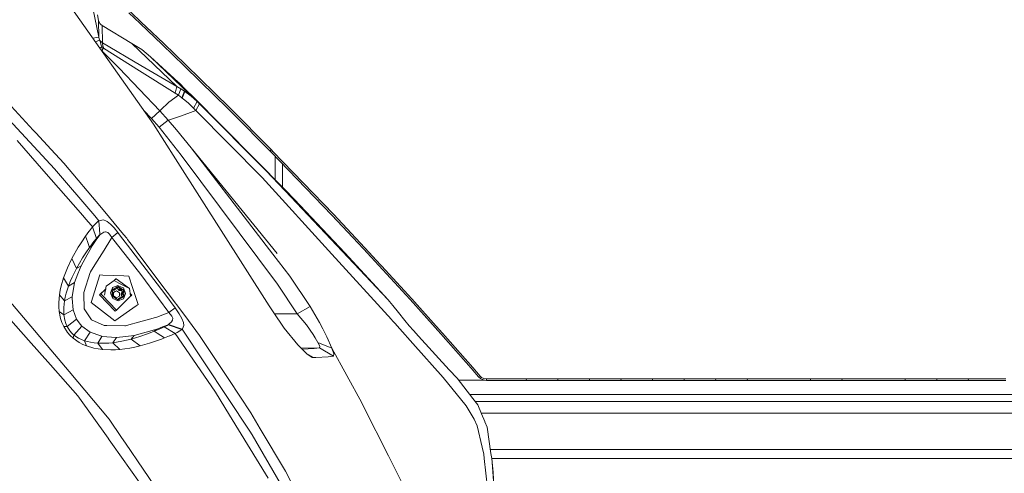
# Model space of a CAD drawing. Units: millimetres. Extents: x 635 to 10360, y -386 to 3656.
# Drawn here: x 2411 to 2897, y 1463 to 1687 of the extents above; entities that cross this region are included whole.
import ezdxf

# ---------------------------------------------------------------- set-up
doc = ezdxf.new("R2010")
doc.units = ezdxf.units.MM
doc.layers.add('1', color=7, linetype='Continuous', true_color=0xffffff)
doc.styles.add('blockfont', font='simplex.shx')
doc.dimstyles.get("Standard").update_dxf_attribs({"dimtxt": 0.18, "dimasz": 0.18, "dimexe": 0.18, "dimexo": 0.0625, "dimgap": 0.09, "dimtad": 0, "dimtih": 1, "dimtoh": 1, "dimdec": 4, "dimzin": 0, "dimdsep": 46, "dimtxsty": 'Standard', "dimcen": 0.09, "dimadec": 0, "dimazin": 0, "dimtfac": 1, "dimtdec": 4, "dimtofl": 0, "dimtmove": 0, "dimatfit": 3, "dimfxl": 1, "dimtolj": 1, "dimtzin": 0, "dimarcsym": 0})

# ---------------------------------------------------------------- blocks, each defined once
blk = doc.blocks.new('_U6')
at = {"layer": '1', "color": 18, "lineweight": 13}
for p, q in [((4365, 1465), (4365, 121.625909)), ((2000, 280), (2000, 121.625909)), ((2000, 123.625909), (3360.011837, 123.625909)), ((4365, 123.625909), (3575.928504, 123.625909)), ((3386.511837, 48.625909), (3361.511837, 48.625909)), ((3361.511837, 48.625909), (3361.511837, -45.124091)), ((3618.178504, 48.625909), (3593.178504, 48.625909)), ((3618.178504, -45.124091), (3618.178504, 48.625909)), ((3361.511837, -45.124091), (3386.511837, -45.124091)), ((3593.178504, -45.124091), (3618.178504, -45.124091))]:
    blk.add_line(p, q, dxfattribs=at)
at = {"layer": '1', "color": 18, "lineweight": 70}
for points in [[(2000, 123.625909), (2049.999951, 137.023369), (2050.000049, 110.22845)], [(4365, 123.625909), (4315.000049, 110.22845), (4314.999951, 137.023369)]]:
    blk.add_solid(points, dxfattribs=at)
at = {"layer": '1', "color": 18, "linetype": 'Continuous', "lineweight": 13, "char_height": 50, "attachment_point": 7, "line_spacing_factor": 0.903614, "style": 'blockfont'}
for s, insert in [('\\W1.4631;93.1', (3364.161837, 84.730076)), ('\\W1.1591;2365', (3386.036837, -37.144924))]:
    blk.add_mtext(s, dxfattribs=dict(at, insert=insert))
blk = doc.blocks.new('_U8')
at = {"layer": '1', "color": 18, "lineweight": 13}
for p, q in [((844.75006, 1254.050019), (844.75006, 3328.355861)), ((844.75006, 3326.355861), (2354.520863, 3326.355861)), ((4365, 3326.355861), (2855.229197, 3326.355861)), ((2381.020863, 3251.355861), (2356.020863, 3251.355861)), ((2356.020863, 3251.355861), (2356.020863, 3157.605861)), ((2612.68753, 3251.355861), (2587.68753, 3251.355861)), ((2612.68753, 3157.605861), (2612.68753, 3251.355861)), ((2356.020863, 3157.605861), (2381.020863, 3157.605861)), ((2587.68753, 3157.605861), (2612.68753, 3157.605861))]:
    blk.add_line(p, q, dxfattribs=at)
at = {"layer": '1', "color": 18, "lineweight": 70}
for points in [[(844.75006, 3326.355861), (894.750011, 3339.753321), (894.750109, 3312.958401)], [(4365, 3326.355861), (4315.000049, 3312.958401), (4314.999951, 3339.753321)]]:
    blk.add_solid(points, dxfattribs=at)
at = {"layer": '1', "color": 18, "linetype": 'Continuous', "lineweight": 13, "char_height": 50, "attachment_point": 7, "line_spacing_factor": 0.903614, "style": 'blockfont'}
for s, insert in [('\\W1.2899;138.6', (2358.670863, 3287.460028)), ('\\W1.1047;BBC', (2697.941697, 3287.460028)), ('\\W1.1591;3520', (2380.545863, 3165.585028))]:
    blk.add_mtext(s, dxfattribs=dict(at, insert=insert))

msp = doc.modelspace()

# ---------------------------------------------------------------- linework, layer by layer
at = {"layer": '1', "color": 18, "linetype": 'Continuous', "lineweight": 13}
for p, q in [((2450.072898, 1678.04849), (2444.071902, 1707.550648)), ((2434.836997, 1695.008877), (2477.071418, 1635.086536)), ((2449.954404, 1686.334728), (2449.358596, 1689.030769)), ((2464.932097, 1690.009582), (2470.425261, 1684.808842)), ((2465.655698, 1690.57213), (2471.151961, 1685.35792)), ((2449.954404, 1686.334728), (2450.072898, 1678.04849)), ((2450.210942, 1685.533523), (2449.954404, 1686.334728)), ((2450.616254, 1684.849142), (2450.210942, 1685.533523)), ((2451.117171, 1684.304117), (2450.616254, 1684.849142)), ((2451.717271, 1683.847426), (2451.117171, 1684.304117)), ((2451.717271, 1683.847426), (2451.840533, 1675.22478)), ((2466.356887, 1674.947022), (2451.717271, 1683.847426)), ((2481.364621, 1674.377075), (2470.425261, 1684.808842)), ((2471.151961, 1685.35792), (2473.411692, 1683.19904)), ((2482.096566, 1674.901596), (2473.411692, 1683.19904)), ((2450.072898, 1678.04849), (2447.094832, 1677.617418)), ((2450.465096, 1676.611661), (2450.072898, 1678.04849)), ((2450.465096, 1676.611661), (2448.444107, 1675.703062)), ((2450.465096, 1676.611661), (2450.654401, 1675.974845)), ((2451.840533, 1675.22478), (2450.465096, 1676.611661)), ((2451.478852, 1673.201202), (2450.583538, 1672.66763)), ((2450.654401, 1675.974845), (2451.211823, 1674.099444)), ((2451.211823, 1674.099444), (2451.478852, 1673.201202)), ((2451.478852, 1673.201202), (2451.873912, 1671.609758)), ((2452.364815, 1672.87433), (2451.478852, 1673.201202)), ((2451.840533, 1675.22478), (2470.840825, 1664.128422)), ((2451.840533, 1675.22478), (2451.852454, 1674.955248)), ((2451.852454, 1674.955248), (2452.117575, 1673.707961)), ((2452.424659, 1672.685861), (2451.873912, 1671.609758)), ((2452.364815, 1672.87433), (2452.117575, 1673.707961)), ((2452.364815, 1672.87433), (2452.424659, 1672.685861)), ((2470.161809, 1661.363601), (2452.424659, 1672.685861)), ((2466.356887, 1674.947022), (2471.252097, 1671.89753)), ((2466.356887, 1674.947022), (2488.660229, 1653.621198)), ((2481.364621, 1674.377075), (2492.252244, 1663.922301)), ((2482.096566, 1674.901596), (2492.989196, 1664.42298)), ((2451.594962, 1671.246647), (2451.588286, 1671.242091)), ((2451.873912, 1671.609758), (2451.594962, 1671.246647)), ((2451.594962, 1671.246647), (2460.081471, 1662.685155)), ((2475.615395, 1668.388246), (2471.252097, 1671.89753)), ((2494.893683, 1649.954916), (2475.615395, 1668.388246)), ((2489.273204, 1655.805229), (2475.615395, 1668.388246)), ((2488.660229, 1653.621198), (2470.840825, 1664.128422)), ((2500.118388, 1656.224958), (2492.252244, 1663.922301)), ((2492.989196, 1664.42298), (2514.524115, 1643.313755)), ((2460.081471, 1662.685155), (2480.262889, 1641.715766)), ((2487.76306, 1650.420428), (2470.161809, 1661.363601)), ((2488.660229, 1653.621198), (2487.76306, 1650.420428)), ((2490.630044, 1652.499915), (2488.660229, 1653.621198)), ((2489.273204, 1655.805229), (2492.140187, 1652.830721)), ((2489.83754, 1655.272364), (2489.273204, 1655.805229)), ((2489.83754, 1655.272364), (2492.707385, 1652.296544)), ((2491.428031, 1653.72479), (2489.83754, 1655.272364)), ((2493.76501, 1651.441933), (2491.428031, 1653.72479)), ((2500.118388, 1656.224958), (2513.769997, 1642.866363)), ((2489.451779, 1649.31953), (2484.61069, 1645.883799)), ((2489.451779, 1649.31953), (2487.76306, 1650.420428)), ((2490.630044, 1652.499915), (2489.451779, 1649.31953)), ((2489.451779, 1649.31953), (2491.063727, 1648.123265)), ((2490.630044, 1652.499915), (2492.385997, 1651.374699)), ((2492.385997, 1651.374699), (2491.063727, 1648.123265)), ((2492.60105, 1651.218415), (2491.229905, 1647.994281)), ((2492.140187, 1652.830721), (2494.893683, 1649.954916)), ((2492.385997, 1651.374699), (2492.60105, 1651.218415)), ((2494.893683, 1649.954916), (2492.385997, 1651.374699)), ((2492.60105, 1651.218415), (2495.742215, 1648.845077)), ((2495.49426, 1649.387956), (2492.60105, 1651.218415)), ((2492.707385, 1652.296544), (2532.523049, 1612.268686)), ((2495.49426, 1649.387956), (2492.707385, 1652.296544)), ((2493.76501, 1651.441933), (2496.127738, 1649.120451)), ((2495.49426, 1649.387956), (2494.893683, 1649.954916)), ((2495.49426, 1649.387956), (2498.664035, 1646.213413)), ((2495.742215, 1648.845077), (2498.664035, 1646.213413)), ((2496.127738, 1649.120451), (2542.228593, 1602.490784)), ((2417.655397, 1632.14662), (2406.707658, 1643.925429)), ((2484.61069, 1645.883799), (2480.4572, 1641.939045)), ((2491.063727, 1648.123265), (2491.229905, 1647.994281)), ((2491.229905, 1647.994281), (2491.85027, 1647.472263)), ((2491.85027, 1647.472263), (2494.099272, 1645.579816)), ((2496.807708, 1642.967821), (2494.099272, 1645.579816)), ((2498.664035, 1646.213413), (2496.807708, 1642.967821)), ((2499.732627, 1645.161272), (2497.932566, 1641.803981)), ((2498.664035, 1646.213413), (2499.732627, 1645.161272)), ((2499.732627, 1645.161272), (2532.523049, 1612.268686)), ((2428.194178, 1613.097906), (2403.636111, 1639.45663)), ((2472.197531, 1642.001624), (2476.099862, 1637.91573)), ((2480.262889, 1641.715766), (2476.099862, 1637.91573)), ((2480.262889, 1641.715766), (2480.4572, 1641.939045)), ((2480.262889, 1641.715766), (2484.33484, 1637.07757)), ((2484.988106, 1637.169957), (2489.85876, 1638.804078)), ((2489.85876, 1638.804078), (2490.962638, 1639.174342)), ((2496.637238, 1641.390086), (2490.962638, 1639.174342)), ((2497.932566, 1641.803981), (2496.637238, 1641.390086)), ((2496.807708, 1642.967821), (2497.932566, 1641.803981)), ((2497.932566, 1641.803981), (2530.653132, 1608.68597)), ((2516.75023, 1639.863242), (2513.769997, 1642.866363)), ((2514.524115, 1643.313755), (2535.257233, 1622.397532)), ((2516.75023, 1639.863242), (2534.486426, 1621.990671)), ((2476.099862, 1637.91573), (2479.809178, 1633.610725)), ((2477.071418, 1635.086536), (2487.931861, 1618.032813)), ((2484.33484, 1637.07757), (2479.809178, 1633.610725)), ((2479.809178, 1633.610725), (2490.75426, 1619.712591)), ((2484.988106, 1637.169957), (2484.33484, 1637.07757)), ((2484.33484, 1637.07757), (2488.355292, 1632.230163)), ((2418.882776, 1630.826069), (2417.655397, 1632.14662)), ((2418.96428, 1630.738377), (2418.882842, 1630.825998)), ((2418.96428, 1630.738377), (2426.505891, 1622.62457)), ((2495.666875, 1623.414993), (2488.355292, 1632.230163)), ((2409.783973, 1626.960277), (2422.98121, 1611.879132)), ((2426.505893, 1622.624567), (2432.800187, 1615.852713)), ((2538.274182, 1556.045535), (2490.75426, 1619.712591)), ((2495.666875, 1623.414993), (2538.116349, 1571.224927)), ((2536.000146, 1570.925712), (2495.666875, 1623.414993)), ((2535.257233, 1622.397532), (2534.486426, 1621.990671)), ((2534.486426, 1621.990671), (2535.221947, 1621.238937)), ((2535.992993, 1621.64568), (2535.221947, 1621.238937)), ((2535.221947, 1621.238937), (2565.101041, 1590.194217)), ((2535.257233, 1622.397532), (2535.992993, 1621.64568)), ((2535.992993, 1621.64568), (2565.891875, 1590.576283)), ((2537.16029, 1607.617223), (2537.16029, 1619.224977)), ((2432.800187, 1615.852713), (2451.326503, 1593.703271)), ((2534.227742, 1545.335295), (2487.931861, 1618.032813)), ((2540.839328, 1603.895985), (2540.839328, 1615.402415)), ((2422.98126, 1611.879075), (2440.982951, 1591.307639)), ((2448.01463, 1589.771508), (2428.194178, 1613.097906)), ((2542.068375, 1602.181316), (2532.523049, 1612.268686)), ((2542.228593, 1602.490784), (2532.523049, 1612.268686)), ((2565.174474, 1570.883392), (2530.653132, 1608.68597)), ((2542.068375, 1602.181316), (2592.944993, 1548.41626)), ((2542.228593, 1602.490784), (2546.660079, 1597.878338)), ((2546.660079, 1597.878338), (2571.556224, 1571.582555)), ((2444.808703, 1586.935687), (2440.982951, 1591.307639)), ((2451.326503, 1593.703271), (2455.293849, 1588.960123)), ((2580.681456, 1573.593727), (2565.101041, 1590.194217)), ((2581.482304, 1573.961488), (2565.891875, 1590.576283)), ((2446.448358, 1585.061938), (2444.808783, 1586.935595)), ((2446.448413, 1585.061875), (2446.448394, 1585.061897)), ((2447.005643, 1584.425091), (2446.448453, 1585.06183)), ((2447.310321, 1584.748208), (2448.206712, 1585.698848)), ((2450.041665, 1587.385773), (2448.01463, 1589.771508)), ((2448.206758, 1585.698897), (2448.676003, 1586.196541)), ((2449.602975, 1587.034344), (2448.676003, 1586.196541)), ((2449.602975, 1587.034344), (2450.028552, 1587.375759)), ((2450.028552, 1587.375759), (2450.041665, 1587.385773)), ((2450.215807, 1584.967664), (2450.028552, 1587.375759)), ((2450.041665, 1587.385773), (2452.341927, 1587.84604)), ((2450.230031, 1584.962487), (2450.041665, 1587.385773)), ((2452.341927, 1587.84604), (2453.902854, 1587.13138)), ((2453.902854, 1587.13138), (2454.138807, 1586.949799)), ((2454.138896, 1586.949731), (2455.779685, 1585.68704)), ((2455.293902, 1588.96006), (2462.317509, 1580.563009)), ((2457.619084, 1583.822845), (2455.779685, 1585.68704)), ((2443.484916, 1579.726337), (2445.211543, 1582.09288)), ((2445.211543, 1582.09288), (2445.435517, 1582.384031)), ((2445.435519, 1582.384034), (2447.005643, 1584.425091)), ((2447.005643, 1584.425091), (2447.310272, 1584.748156)), ((2448.911561, 1578.692435), (2447.005643, 1584.425091)), ((2447.310292, 1584.748177), (2447.310304, 1584.74819)), ((2448.830416, 1577.92463), (2450.567378, 1580.446481)), ((2450.250281, 1580.206393), (2449.863328, 1579.83756)), ((2450.317998, 1583.653499), (2450.215813, 1584.967595)), ((2450.332182, 1583.648337), (2450.230036, 1584.962418)), ((2450.250281, 1580.206393), (2450.567378, 1580.446481)), ((2450.318001, 1583.653459), (2450.317999, 1583.653485)), ((2450.567378, 1580.446481), (2450.318002, 1583.653441)), ((2450.332185, 1583.648296), (2450.332183, 1583.648322)), ((2450.580252, 1580.456971), (2450.332187, 1583.648278)), ((2450.567378, 1580.446481), (2450.580252, 1580.456971)), ((2450.580252, 1580.456971), (2452.607049, 1581.809758)), ((2452.607049, 1581.809758), (2453.373088, 1581.96175)), ((2453.373088, 1581.96175), (2453.572167, 1582.001208)), ((2453.572167, 1582.001208), (2454.481019, 1581.674932)), ((2454.481019, 1581.674932), (2455.300702, 1580.787538)), ((2455.300702, 1580.787538), (2456.498994, 1579.118012)), ((2458.42559, 1580.702524), (2456.498994, 1579.118012)), ((2457.619084, 1583.822845), (2459.482651, 1581.594812)), ((2459.494008, 1581.581234), (2458.425599, 1580.702531)), ((2459.482675, 1581.594783), (2459.482683, 1581.594774)), ((2459.482741, 1581.594704), (2459.494008, 1581.581234)), ((2459.494008, 1581.581234), (2459.494246, 1581.580995)), ((2459.494246, 1581.580995), (2460.829185, 1579.827697)), ((2462.317531, 1580.562982), (2462.317542, 1580.56297)), ((2462.317602, 1580.562898), (2463.853168, 1578.727057)), ((2439.888133, 1574.308752), (2440.638058, 1575.478564)), ((2440.638081, 1575.478599), (2441.639317, 1577.040433)), ((2441.639317, 1577.040433), (2443.484916, 1579.726337)), ((2444.44541, 1577.080851), (2443.484916, 1579.726337)), ((2445.496453, 1574.185966), (2444.44541, 1577.080851)), ((2446.06407, 1574.954651), (2447.169675, 1576.451897)), ((2446.827067, 1575.016021), (2448.830413, 1577.924627)), ((2448.575231, 1578.259824), (2447.169675, 1576.451897)), ((2448.911561, 1578.692435), (2448.575234, 1578.259827)), ((2449.863328, 1579.83756), (2448.911561, 1578.692435)), ((2456.037355, 1578.379239), (2452.632501, 1572.930358)), ((2456.498994, 1579.118012), (2456.037366, 1578.379257)), ((2456.498994, 1579.118012), (2456.498994, 1579.117893)), ((2457.487168, 1577.851587), (2456.498994, 1579.117893)), ((2464.852465, 1568.413257), (2457.487209, 1577.851535)), ((2460.829195, 1579.827684), (2464.191747, 1575.411334)), ((2463.853179, 1578.727045), (2464.282168, 1578.214168)), ((2464.191806, 1575.411256), (2464.191807, 1575.411255)), ((2464.19181, 1575.411251), (2482.597558, 1551.237281)), ((2467.20285, 1574.315359), (2464.282168, 1578.214168)), ((2436.700238, 1568.703174), (2439.888133, 1574.308752)), ((2441.292895, 1565.19401), (2444.344487, 1570.609953)), ((2443.647064, 1571.526058), (2442.02484, 1569.038748)), ((2443.712367, 1571.626185), (2443.647086, 1571.526092)), ((2445.496453, 1574.185966), (2443.712367, 1571.626185)), ((2444.344507, 1570.609989), (2446.482673, 1574.404792)), ((2445.496453, 1574.185966), (2446.064069, 1574.954651)), ((2446.27807, 1574.673549), (2445.496453, 1574.185966)), ((2446.827067, 1575.016021), (2446.27807, 1574.673549)), ((2446.482673, 1574.404792), (2446.827067, 1575.016021)), ((2452.632499, 1572.930355), (2450.366209, 1569.303549)), ((2469.39124, 1571.394085), (2467.202887, 1574.315309)), ((2469.39124, 1571.394085), (2483.822714, 1552.12994)), ((2544.396294, 1559.998873), (2536.000146, 1570.925712)), ((2594.583923, 1538.678504), (2565.174474, 1570.883392)), ((2592.944993, 1548.41626), (2571.556224, 1571.582555)), ((2588.408841, 1565.252415), (2580.681456, 1573.593727)), ((2589.214457, 1565.612427), (2581.482304, 1573.961488)), ((2434.523715, 1564.143418), (2436.700238, 1568.703174)), ((2438.967122, 1563.784956), (2436.700238, 1568.703174)), ((2438.967122, 1563.784956), (2442.02484, 1569.038748)), ((2448.099999, 1565.676869), (2445.944203, 1562.22689)), ((2450.366209, 1569.303548), (2448.100019, 1565.676902)), ((2464.852465, 1568.413257), (2470.780743, 1560.816171)), ((2589.573754, 1565.219394), (2589.214457, 1565.612427)), ((2432.637109, 1559.255364), (2433.530463, 1561.725019)), ((2433.530463, 1561.725019), (2434.523715, 1564.143418)), ((2436.891927, 1559.579137), (2438.967122, 1563.784956)), ((2438.126696, 1556.843999), (2439.7694, 1561.175826)), ((2438.967122, 1563.784956), (2441.292895, 1565.19401)), ((2439.7694, 1561.175826), (2441.292895, 1565.19401)), ((2445.802821, 1561.784982), (2442.661179, 1551.960352)), ((2445.944203, 1562.22689), (2445.802821, 1561.784982)), ((2470.780743, 1560.816171), (2479.536909, 1549.007267)), ((2603.740824, 1548.489797), (2588.408841, 1565.252415)), ((2604.555262, 1548.835265), (2589.573754, 1565.219394)), ((2431.481255, 1555.314305), (2432.637109, 1559.255364)), ((2435.098542, 1555.154326), (2432.637109, 1559.255364)), ((2435.098542, 1555.154326), (2435.947551, 1557.378533)), ((2438.126696, 1556.843999), (2435.098542, 1555.154326)), ((2436.891927, 1559.579137), (2435.947551, 1557.378533)), ((2436.889066, 1549.781087), (2438.126696, 1556.843999)), ((2450.592889, 1560.652855), (2446.308507, 1547.02914)), ((2451.966243, 1560.598331), (2450.592889, 1560.652855)), ((2457.150098, 1560.392527), (2451.966288, 1560.59833)), ((2455.283364, 1556.2411), (2453.755749, 1555.15981)), ((2457.620038, 1557.895067), (2455.28339, 1556.241119)), ((2462.334095, 1560.186718), (2457.1501, 1560.392527)), ((2458.017243, 1558.30169), (2457.563931, 1557.855353)), ((2460.011332, 1556.634135), (2457.620038, 1557.895067)), ((2458.493397, 1558.628028), (2457.703963, 1557.850813)), ((2458.481148, 1558.644118), (2458.017243, 1558.30169)), ((2458.595408, 1558.728459), (2458.481149, 1558.64412)), ((2458.595408, 1558.728459), (2458.493399, 1558.628029)), ((2458.595408, 1558.728459), (2465.191497, 1553.902629)), ((2465.191497, 1553.902629), (2460.011337, 1556.634133)), ((2464.894665, 1560.085061), (2462.334099, 1560.186718)), ((2464.894665, 1560.085061), (2466.753703, 1554.381298)), ((2538.274182, 1556.045535), (2548.054351, 1541.376474)), ((2544.396294, 1559.998873), (2554.344548, 1545.141342)), ((2430.61675, 1550.877455), (2430.992974, 1553.122762)), ((2430.992974, 1553.122762), (2431.481255, 1555.314305)), ((2433.995141, 1551.661852), (2433.522118, 1549.753549)), ((2435.098542, 1555.154326), (2433.995141, 1551.661852)), ((2442.661179, 1551.960352), (2442.678584, 1551.387074)), ((2442.678584, 1551.387074), (2442.903651, 1543.951991)), ((2453.503741, 1553.857637), (2450.471295, 1550.871852)), ((2453.469696, 1553.681725), (2451.049222, 1551.298621)), ((2451.049222, 1551.298621), (2451.686753, 1550.633195)), ((2453.755749, 1555.15981), (2452.892197, 1550.697687)), ((2455.800427, 1551.794412), (2456.796423, 1554.253609)), ((2456.015719, 1551.270607), (2455.800427, 1551.794412)), ((2456.015719, 1551.270607), (2456.925286, 1549.060347)), ((2456.697358, 1553.419831), (2457.214821, 1553.704018)), ((2456.730021, 1550.096395), (2456.697358, 1553.419831)), ((2456.702146, 1552.932631), (2456.89906, 1553.276661)), ((2457.183255, 1551.940205), (2456.702487, 1552.898001)), ((2457.188023, 1551.449302), (2456.725108, 1550.596335)), ((2456.796437, 1554.253643), (2456.872357, 1554.441097)), ((2457.426919, 1553.056958), (2456.796943, 1553.098252)), ((2458.680762, 1555.132034), (2456.872357, 1554.441097)), ((2457.105054, 1553.636554), (2456.89906, 1553.276661)), ((2457.275789, 1553.623933), (2457.105054, 1553.636554)), ((2457.183255, 1551.940205), (2457.188023, 1551.449302)), ((2457.214849, 1553.704034), (2459.518088, 1554.968956)), ((2458.111418, 1553.562167), (2457.275831, 1553.62393)), ((2458.16664, 1552.453749), (2457.316054, 1551.986697)), ((2457.316054, 1551.986697), (2457.332743, 1550.281647)), ((2457.426919, 1553.056958), (2457.606512, 1553.18951)), ((2457.426919, 1553.056958), (2457.624721, 1553.165591)), ((2457.606537, 1553.189529), (2458.111418, 1553.562167)), ((2457.624749, 1553.165606), (2457.843674, 1553.28584)), ((2457.843674, 1553.28584), (2458.527936, 1553.79093)), ((2458.111418, 1553.562167), (2458.527936, 1553.79093)), ((2458.763255, 1552.781346), (2458.166668, 1552.453764)), ((2458.527936, 1553.79093), (2459.088458, 1554.725769)), ((2459.513558, 1555.450323), (2458.680762, 1555.132034)), ((2458.763255, 1552.781346), (2460.226907, 1551.871064)), ((2458.812846, 1554.196241), (2458.771934, 1554.19787)), ((2459.231986, 1554.179552), (2458.812846, 1554.196241)), ((2459.507598, 1554.70908), (2459.088458, 1554.725769)), ((2459.231986, 1554.179552), (2459.926738, 1554.692509)), ((2459.732426, 1553.210857), (2459.231986, 1554.179552)), ((2459.926738, 1554.692509), (2459.507598, 1554.70908)), ((2461.661612, 1554.466399), (2459.513558, 1555.450323)), ((2459.518088, 1554.968956), (2462.371482, 1553.194645)), ((2459.732426, 1553.210857), (2460.416688, 1553.715947)), ((2459.732426, 1553.210857), (2460.15395, 1552.948716)), ((2460.416688, 1553.715947), (2459.926738, 1554.692509)), ((2460.15395, 1552.948716), (2460.838212, 1553.453925)), ((2460.15395, 1552.948716), (2461.238278, 1552.932027)), ((2460.243596, 1550.166133), (2460.226907, 1551.871064)), ((2460.838212, 1553.453925), (2460.416688, 1553.715947)), ((2460.838212, 1553.453925), (2461.93303, 1553.444865)), ((2461.114539, 1551.251891), (2461.664571, 1552.178862)), ((2461.114539, 1551.251891), (2461.7988, 1551.756981)), ((2461.114539, 1551.251891), (2461.119307, 1550.760868)), ((2461.119307, 1550.760868), (2461.803569, 1551.266077)), ((2461.238278, 1552.932027), (2461.93303, 1553.444865)), ((2461.451424, 1552.555445), (2461.238278, 1552.932027)), ((2461.451424, 1552.555445), (2461.664571, 1552.178862)), ((2462.176455, 1554.230573), (2461.661617, 1554.466397)), ((2461.664571, 1552.178862), (2462.359322, 1552.69182)), ((2461.7988, 1551.756981), (2462.359322, 1552.69182)), ((2461.7988, 1551.756981), (2461.803569, 1551.266077)), ((2461.803569, 1551.266077), (2462.382211, 1550.35496)), ((2461.93303, 1553.444865), (2462.146176, 1553.068283)), ((2462.359322, 1552.69182), (2462.146176, 1553.068283)), ((2462.176455, 1554.230573), (2462.570812, 1553.272118)), ((2462.229146, 1548.849824), (2463.123692, 1551.058057)), ((2462.371482, 1553.194645), (2462.404145, 1549.87109)), ((2462.570815, 1553.27211), (2462.699069, 1552.960398)), ((2463.301076, 1551.496628), (2462.699069, 1552.960398)), ((2463.123692, 1551.058057), (2463.301076, 1551.496628)), ((2465.731515, 1550.321105), (2465.191497, 1553.902629)), ((2466.29299, 1550.693515), (2465.560005, 1551.458599)), ((2466.753705, 1554.38129), (2469.449414, 1546.110514)), ((2482.59756, 1551.237278), (2487.774981, 1544.437292)), ((2483.822716, 1552.129938), (2492.478026, 1540.576222)), ((2398.309125, 1547.542813), (2415.288819, 1528.483751)), ((2435.33745, 1512.910768), (2403.801335, 1550.273063)), ((2430.293931, 1547.088745), (2430.61675, 1550.877455)), ((2430.309428, 1544.848802), (2430.293931, 1547.088745)), ((2433.146847, 1547.824505), (2430.61675, 1550.877455)), ((2432.780398, 1544.635775), (2433.146847, 1547.824505)), ((2433.146847, 1547.824505), (2436.889066, 1549.781087)), ((2433.146847, 1547.824505), (2433.522118, 1549.753549)), ((2436.940564, 1549.031976), (2436.889066, 1549.781087)), ((2437.323226, 1543.484452), (2436.940564, 1549.031976)), ((2446.308507, 1547.02914), (2457.962645, 1538.041475)), ((2450.471295, 1550.871852), (2458.168877, 1542.837026)), ((2458.746804, 1543.263796), (2451.686753, 1550.633195)), ((2456.72543, 1550.563589), (2456.929339, 1550.203326)), ((2456.730021, 1550.096395), (2459.583415, 1548.321965)), ((2456.925286, 1549.060347), (2459.587945, 1547.840717)), ((2457.130997, 1549.847042), (2456.929339, 1550.203326)), ((2458.148612, 1549.752477), (2457.166486, 1549.824972)), ((2457.332743, 1550.281647), (2458.796633, 1549.371364)), ((2458.570136, 1549.490335), (2458.148612, 1549.752477)), ((2458.570136, 1549.490335), (2459.135098, 1548.600758)), ((2458.746804, 1543.263796), (2462.414088, 1546.874479)), ((2458.796633, 1549.371364), (2460.007081, 1550.036223)), ((2459.171169, 1548.578327), (2459.567918, 1548.562529)), ((2459.986819, 1548.54584), (2459.567918, 1548.562529)), ((2459.774627, 1548.910144), (2459.583055, 1548.561926)), ((2459.583415, 1548.321965), (2460.802454, 1548.991453)), ((2459.587945, 1547.840717), (2461.207448, 1548.45947)), ((2459.774627, 1548.910144), (2460.458888, 1549.415353)), ((2460.458888, 1549.415353), (2459.986819, 1548.54584)), ((2460.007107, 1550.036238), (2460.243596, 1550.166133)), ((2460.458888, 1549.415353), (2460.473595, 1549.42343)), ((2460.473621, 1549.423444), (2460.875644, 1549.644234)), ((2460.802481, 1548.991467), (2462.404145, 1549.87109)), ((2460.875644, 1549.644234), (2461.970223, 1549.635175)), ((2461.119307, 1550.760868), (2461.687459, 1549.842003)), ((2461.207477, 1548.459481), (2462.229146, 1548.849824)), ((2461.570967, 1549.638479), (2461.687459, 1549.842003)), ((2461.687459, 1549.842003), (2462.382211, 1550.35496)), ((2461.970223, 1549.635175), (2462.176217, 1549.995067)), ((2462.176217, 1549.995067), (2462.382211, 1550.35496)), ((2462.414109, 1546.874499), (2465.287521, 1549.703564)), ((2465.287523, 1549.703566), (2466.29299, 1550.693515)), ((2468.519946, 1545.457596), (2469.449414, 1546.110514)), ((2469.449414, 1546.110514), (2468.959464, 1545.748713)), ((2479.536912, 1549.007263), (2484.608306, 1542.167785)), ((2592.944993, 1548.41626), (2593.654071, 1547.525206)), ((2593.654214, 1547.525026), (2595.276031, 1545.48699)), ((2618.902816, 1531.617391), (2603.740824, 1548.489797)), ((2616.665972, 1535.355198), (2604.555262, 1548.835265)), ((2430.508269, 1542.544725), (2430.309428, 1544.848802)), ((2431.192769, 1539.15787), (2430.508269, 1542.544725)), ((2432.833804, 1540.932896), (2430.508269, 1542.544725)), ((2432.780398, 1544.635775), (2432.734622, 1542.793396)), ((2432.833804, 1540.932896), (2432.734622, 1542.793396)), ((2437.323226, 1543.484452), (2432.833804, 1540.932896)), ((2439.051522, 1538.821342), (2437.323226, 1543.484452)), ((2442.903651, 1543.951991), (2444.870127, 1540.893915)), ((2457.962645, 1538.041475), (2465.244407, 1543.156648)), ((2458.746804, 1543.263796), (2458.168877, 1542.837026)), ((2465.244424, 1543.15666), (2465.244427, 1543.156663)), ((2465.24445, 1543.156679), (2468.519944, 1545.457595)), ((2484.608306, 1542.167547), (2478.730096, 1539.73985)), ((2487.77522, 1544.436934), (2484.608306, 1542.167547)), ((2484.608306, 1542.167547), (2484.608306, 1542.167785)), ((2484.608544, 1542.167309), (2484.608306, 1542.167547)), ((2484.608544, 1542.167309), (2486.064328, 1540.308955)), ((2487.77522, 1544.436934), (2487.774981, 1544.437292)), ((2487.77522, 1544.436934), (2489.785088, 1541.482928)), ((2491.044892, 1539.177301), (2489.785088, 1541.482928)), ((2536.130561, 1542.500141), (2534.227742, 1545.335295)), ((2536.130561, 1542.500141), (2541.539086, 1534.441355)), ((2548.054351, 1541.376474), (2536.894351, 1541.362082)), ((2548.054351, 1541.376474), (2554.344548, 1545.141342)), ((2548.054351, 1541.376474), (2552.612675, 1536.000731)), ((2554.344548, 1545.141342), (2559.056176, 1537.202838)), ((2595.276054, 1545.486961), (2597.983016, 1542.085293)), ((2597.983016, 1542.085293), (2601.114405, 1538.150313)), ((2431.841506, 1537.200096), (2431.192769, 1539.15787)), ((2432.71674, 1535.244825), (2431.841506, 1537.200096)), ((2433.28513, 1538.259509), (2432.833804, 1540.932896)), ((2433.28513, 1538.259509), (2433.739079, 1536.748174)), ((2434.363498, 1535.263899), (2433.739079, 1536.748174)), ((2439.051522, 1538.821342), (2434.363498, 1535.263899)), ((2440.402879, 1537.03058), (2439.051522, 1538.821342)), ((2441.714658, 1535.29227), (2440.402879, 1537.03058)), ((2444.870127, 1540.893915), (2446.384085, 1538.53977)), ((2446.384085, 1538.53977), (2452.647103, 1535.751942)), ((2464.924945, 1536.034944), (2469.692122, 1537.314318)), ((2469.692142, 1537.314323), (2469.692146, 1537.314324)), ((2469.692173, 1537.314331), (2473.866496, 1538.4346)), ((2473.866498, 1538.4346), (2478.040889, 1539.554887)), ((2478.040891, 1539.554887), (2478.730096, 1539.73985)), ((2484.417094, 1536.149981), (2484.71464, 1536.365035)), ((2485.984458, 1537.548425), (2484.71464, 1536.365035)), ((2486.470116, 1538.389328), (2485.984458, 1537.548425)), ((2486.064328, 1540.308955), (2486.54188, 1539.29961)), ((2486.54188, 1539.29961), (2486.470116, 1538.389328)), ((2491.044892, 1539.177301), (2491.062058, 1539.131644)), ((2491.798772, 1537.169102), (2491.062058, 1539.131644)), ((2491.798772, 1537.169102), (2492.003335, 1535.641434)), ((2492.478026, 1540.576222), (2499.843014, 1530.744913)), ((2560.644044, 1534.017804), (2559.056176, 1537.202838)), ((2595.153464, 1538.054827), (2594.584035, 1538.678382)), ((2595.153464, 1538.054827), (2596.177763, 1536.90721)), ((2596.177804, 1536.907164), (2596.177822, 1536.907144)), ((2596.177832, 1536.907133), (2596.177892, 1536.907065)), ((2596.177938, 1536.907014), (2598.775519, 1533.996704)), ((2601.114405, 1538.150313), (2603.245152, 1535.46727)), ((2434.363498, 1535.263899), (2432.71674, 1535.244825)), ((2432.71674, 1535.244825), (2434.629811, 1532.238844)), ((2434.363498, 1535.263899), (2435.755624, 1533.018949)), ((2435.923947, 1530.740145), (2434.629811, 1532.238844)), ((2436.713113, 1531.912806), (2435.755624, 1533.018949)), ((2437.778367, 1530.930641), (2436.713113, 1531.912806)), ((2441.714658, 1535.29227), (2437.778367, 1530.930641)), ((2445.723666, 1532.372835), (2441.714658, 1535.29227)), ((2445.723666, 1532.372835), (2442.913903, 1528.158071)), ((2445.723666, 1532.372835), (2451.009883, 1530.527475)), ((2454.049958, 1535.730603), (2452.647103, 1535.751942)), ((2454.049958, 1535.730603), (2462.877883, 1535.596612)), ((2462.877883, 1535.596612), (2463.269604, 1535.590651)), ((2463.269604, 1535.590651), (2464.924945, 1536.034944)), ((2473.428956, 1532.405772), (2467.541589, 1530.759933)), ((2474.082876, 1531.546809), (2470.308675, 1530.222776)), ((2473.428978, 1532.405778), (2473.428974, 1532.405777)), ((2477.574031, 1533.564545), (2473.429003, 1532.405785)), ((2474.082897, 1531.546817), (2474.082894, 1531.546815)), ((2474.569215, 1531.717422), (2474.082921, 1531.546825)), ((2477.401627, 1532.831314), (2474.569215, 1531.717422)), ((2477.401627, 1532.831314), (2477.812399, 1533.251435)), ((2477.954114, 1533.065284), (2477.401627, 1532.831314)), ((2477.401627, 1532.831314), (2478.84003, 1531.901583)), ((2478.323354, 1533.774021), (2477.574033, 1533.564545)), ((2477.8124, 1533.251437), (2478.323354, 1533.774021)), ((2479.889764, 1533.885005), (2477.954116, 1533.065285)), ((2481.513897, 1534.992878), (2478.323354, 1533.774021)), ((2478.840035, 1531.90158), (2482.511653, 1529.528382)), ((2481.726396, 1534.713748), (2479.889764, 1533.885005)), ((2484.273804, 1536.047223), (2481.513899, 1534.992879)), ((2482.370747, 1535.004499), (2481.726397, 1534.713749)), ((2483.143939, 1535.370233), (2482.370747, 1535.004499)), ((2487.706555, 1531.733754), (2482.370747, 1535.004499)), ((2483.775748, 1535.699966), (2483.143939, 1535.370233)), ((2483.775748, 1535.699966), (2484.273804, 1536.047223)), ((2484.273804, 1536.047223), (2484.417094, 1536.149981)), ((2491.014851, 1533.76055), (2484.273804, 1536.047223)), ((2491.158618, 1533.87511), (2484.417094, 1536.149981)), ((2487.706555, 1531.733754), (2485.116853, 1530.59757)), ((2488.698615, 1532.241109), (2487.706555, 1531.733754)), ((2505.580081, 1505.865815), (2487.706555, 1531.733754)), ((2490.047826, 1533.081177), (2488.698615, 1532.241109)), ((2491.014851, 1533.76055), (2490.047826, 1533.081177)), ((2491.014851, 1533.76055), (2491.158618, 1533.87511)), ((2491.158618, 1533.87511), (2491.400374, 1534.099939)), ((2524.588956, 1483.56736), (2491.158618, 1533.87511)), ((2492.003335, 1535.641434), (2491.400374, 1534.099939)), ((2541.539086, 1534.441355), (2548.268927, 1526.143792)), ((2552.612675, 1536.000731), (2555.973662, 1531.168344)), ((2562.602652, 1530.089381), (2560.644044, 1534.017804)), ((2605.136288, 1526.870015), (2598.775519, 1533.996704)), ((2603.245152, 1535.46727), (2605.388774, 1533.150676)), ((2607.921256, 1530.392769), (2605.388774, 1533.150676)), ((2619.726313, 1531.948912), (2616.665972, 1535.355198)), ((2633.884324, 1514.626252), (2618.902816, 1531.617391)), ((2634.716643, 1514.944303), (2619.726313, 1531.948912)), ((2426.199834, 1516.2366), (2415.288819, 1528.483751)), ((2437.347544, 1529.399398), (2435.923947, 1530.740145)), ((2437.778367, 1530.930641), (2437.347544, 1529.399398)), ((2440.355195, 1527.280929), (2437.347544, 1529.399398)), ((2437.778367, 1530.930641), (2440.077437, 1529.385331)), ((2441.483392, 1528.703573), (2440.077437, 1529.385331)), ((2442.151679, 1526.344183), (2440.355195, 1527.280929)), ((2442.913903, 1528.158071), (2441.483392, 1528.703573)), ((2442.913903, 1528.158071), (2445.927275, 1527.380588)), ((2442.913903, 1528.158071), (2443.951262, 1525.590542)), ((2447.717084, 1527.105334), (2445.927275, 1527.380588)), ((2449.508322, 1526.94166), (2447.717084, 1527.105334)), ((2451.577796, 1530.32923), (2449.508322, 1526.94166)), ((2449.508322, 1526.94166), (2453.040255, 1526.892188)), ((2449.508322, 1526.94166), (2451.926364, 1523.831847)), ((2451.577796, 1530.32923), (2451.009883, 1530.527475)), ((2458.725823, 1529.735568), (2451.577796, 1530.32923)), ((2455.005778, 1526.99888), (2453.040255, 1526.892188)), ((2456.970109, 1527.188542), (2455.005778, 1526.99888)), ((2458.725823, 1529.735568), (2456.970109, 1527.188542)), ((2456.970109, 1527.188542), (2461.415423, 1527.887347)), ((2456.970109, 1527.188542), (2460.475816, 1523.873689)), ((2458.725823, 1529.735568), (2463.371886, 1530.275467)), ((2463.724269, 1528.382304), (2461.415423, 1527.887347)), ((2467.541589, 1530.759933), (2463.371886, 1530.275467)), ((2466.031207, 1528.957966), (2463.724269, 1528.382304)), ((2467.541589, 1530.759933), (2466.031207, 1528.957966)), ((2466.031207, 1528.957966), (2470.308675, 1530.222776)), ((2466.031207, 1528.957966), (2470.425261, 1525.60437)), ((2475.012673, 1526.881936), (2470.425261, 1525.60437)), ((2477.100882, 1527.582486), (2475.012673, 1526.881936)), ((2477.100902, 1527.582492), (2477.100898, 1527.582491)), ((2479.531897, 1528.39804), (2477.100924, 1527.5825)), ((2481.064618, 1528.979463), (2479.531897, 1528.39804)), ((2482.511653, 1529.528382), (2481.064619, 1528.979464)), ((2484.921145, 1530.517251), (2482.511653, 1529.528382)), ((2485.116853, 1530.59757), (2484.921146, 1530.517251)), ((2514.19772, 1508.999589), (2499.843014, 1530.744913)), ((2556.867017, 1529.672029), (2555.973662, 1531.168344)), ((2558.282508, 1527.301433), (2556.867017, 1529.672029)), ((2558.282508, 1527.301433), (2558.282746, 1527.300957)), ((2558.282508, 1527.301433), (2565.079345, 1524.44494)), ((2558.282746, 1527.300957), (2559.182061, 1525.40684)), ((2565.079345, 1524.44494), (2562.602652, 1530.089381)), ((2605.136288, 1526.870015), (2620.070828, 1509.932521)), ((2623.096122, 1513.867262), (2607.921256, 1530.392769)), ((2443.951262, 1525.590542), (2442.151679, 1526.344183)), ((2447.657241, 1524.498108), (2443.951262, 1525.590542)), ((2449.807538, 1524.093869), (2447.657241, 1524.498108)), ((2451.926364, 1523.831847), (2449.807538, 1524.093869)), ((2456.024064, 1523.653271), (2451.926364, 1523.831847)), ((2458.263768, 1523.715022), (2456.024064, 1523.653271)), ((2460.475816, 1523.873689), (2458.263768, 1523.715022)), ((2465.402974, 1524.537447), (2460.475816, 1523.873689)), ((2467.926158, 1525.027516), (2465.402974, 1524.537447)), ((2470.425261, 1525.60437), (2467.926158, 1525.027516)), ((2548.268927, 1526.143792), (2552.719725, 1521.70265)), ((2549.842954, 1524.57318), (2559.014214, 1524.585011)), ((2556.416167, 1524.332168), (2550.500222, 1523.917338)), ((2552.560041, 1521.861988), (2556.03422, 1519.811752)), ((2559.014214, 1524.585011), (2556.416167, 1524.332168)), ((2559.014214, 1524.585011), (2559.182061, 1525.40684)), ((2559.014214, 1524.585011), (2565.956486, 1520.509365)), ((2565.079345, 1524.44494), (2565.08006, 1524.443033)), ((2565.079345, 1524.44494), (2579.90302, 1497.503641)), ((2566.048516, 1521.694782), (2565.08006, 1524.443033)), ((2552.719725, 1521.70265), (2555.44032, 1519.912007)), ((2556.03422, 1519.811752), (2555.44032, 1519.912007)), ((2557.270659, 1519.891622), (2556.03422, 1519.811752)), ((2557.270659, 1519.891622), (2563.331021, 1520.282986)), ((2565.956486, 1520.509365), (2563.331021, 1520.282986)), ((2565.956486, 1520.509365), (2566.048516, 1521.694782)), ((2439.740552, 1501.03772), (2426.199857, 1516.236574)), ((2455.198182, 1489.380839), (2435.337472, 1512.910742)), ((2626.990212, 1509.62663), (2623.096122, 1513.867262)), ((2633.884324, 1514.626252), (2637.599839, 1510.35856)), ((2634.716643, 1514.944303), (2638.434542, 1510.673392)), ((2514.19772, 1508.999589), (2525.095595, 1492.491248)), ((2631.488217, 1496.064189), (2620.070828, 1509.932521)), ((2630.295886, 1505.36144), (2626.990212, 1509.62663)), ((2627.701084, 1508.709418), (2640.798268, 1508.709418)), ((2637.599839, 1510.35856), (2638.434542, 1510.673392)), ((2637.599839, 1510.35856), (2638.450278, 1509.583461)), ((2638.434542, 1510.673392), (2639.088763, 1510.077464)), ((2639.948739, 1508.838165), (2638.450278, 1509.583461)), ((2639.088763, 1510.077464), (2640.243663, 1509.502995)), ((2639.948739, 1508.838165), (2641.510142, 1508.601534)), ((2640.243663, 1509.502995), (2641.445531, 1509.320247)), ((2641.445531, 1509.320247), (2647.240533, 1509.320605)), ((2641.510142, 1508.601534), (2641.445531, 1509.320247)), ((2641.510142, 1508.601534), (2647.304429, 1508.601653)), ((2647.240533, 1509.320605), (2648.324903, 1509.320649)), ((2647.304429, 1508.601653), (2648.249334, 1508.601653)), ((2648.249337, 1508.601653), (2649.657084, 1508.601653)), ((2648.324905, 1509.320649), (2649.732659, 1509.320707)), ((2649.657087, 1508.601653), (2649.657102, 1508.601653)), ((2649.657121, 1508.601653), (2653.098716, 1508.601653)), ((2649.732662, 1509.320707), (2649.732677, 1509.320707)), ((2649.732697, 1509.320707), (2653.035296, 1509.320843)), ((2653.035296, 1509.320843), (2661.122693, 1509.321201)), ((2653.098716, 1508.601653), (2661.185159, 1508.601772)), ((2661.122693, 1509.321201), (2666.917933, 1509.321439)), ((2661.185159, 1508.601772), (2661.122693, 1509.321201)), ((2661.185159, 1508.601772), (2666.979684, 1508.601892)), ((2666.917933, 1509.321439), (2671.81362, 1509.321677)), ((2666.979684, 1508.601892), (2671.874894, 1508.601892)), ((2671.81362, 1509.321677), (2676.709307, 1509.321916)), ((2671.874894, 1508.601892), (2676.770104, 1508.601892)), ((2676.709307, 1509.321916), (2682.504786, 1509.322273)), ((2676.770104, 1508.601892), (2676.709307, 1509.321916)), ((2676.770104, 1508.601892), (2682.565106, 1508.601892)), ((2682.504786, 1509.322273), (2687.400712, 1509.322512)), ((2682.565106, 1508.601892), (2687.460316, 1508.602011)), ((2687.400712, 1509.322512), (2692.296637, 1509.32275)), ((2687.460316, 1508.602011), (2692.355765, 1508.602011)), ((2692.296637, 1509.32275), (2698.092593, 1509.322989)), ((2692.355765, 1508.602011), (2692.296637, 1509.32275)), ((2692.355765, 1508.602011), (2698.151006, 1508.602011)), ((2698.092593, 1509.322989), (2702.988518, 1509.323227)), ((2703.046693, 1508.602011), (2698.151006, 1508.602011)), ((2702.988518, 1509.323227), (2707.884682, 1509.323466)), ((2707.942141, 1508.602011), (2703.046693, 1508.602011)), ((2707.884682, 1509.323466), (2713.680877, 1509.323823)), ((2707.942141, 1508.602011), (2707.884682, 1509.323466)), ((2707.942141, 1508.602011), (2713.737859, 1508.602011)), ((2713.680877, 1509.323823), (2718.57704, 1509.324062)), ((2718.633546, 1508.602011), (2713.737859, 1508.602011)), ((2718.57704, 1509.324062), (2723.473204, 1509.3243)), ((2723.529233, 1508.602011), (2718.633546, 1508.602011)), ((2723.473204, 1509.3243), (2729.269875, 1509.324538)), ((2723.529233, 1508.602011), (2723.473204, 1509.3243)), ((2723.529233, 1508.602011), (2729.325188, 1508.601892)), ((2729.269875, 1509.324538), (2734.166039, 1509.324896)), ((2729.325188, 1508.601892), (2734.221114, 1508.601892)), ((2734.166039, 1509.324896), (2739.06268, 1509.325134)), ((2734.221114, 1508.601892), (2739.117039, 1508.601892)), ((2739.06268, 1509.325134), (2744.859351, 1509.325373)), ((2739.117039, 1508.601892), (2739.06268, 1509.325134)), ((2739.117039, 1508.601892), (2744.913234, 1508.601892)), ((2744.859351, 1509.325373), (2749.755992, 1509.325611)), ((2744.913234, 1508.601892), (2749.809397, 1508.601772)), ((2749.755992, 1509.325611), (2754.652394, 1509.325969)), ((2749.809397, 1508.601772), (2754.705323, 1508.601772)), ((2754.652394, 1509.325969), (2760.449542, 1509.326207)), ((2754.705323, 1508.601772), (2754.652394, 1509.325969)), ((2754.705323, 1508.601772), (2760.501755, 1508.601653)), ((2760.449542, 1509.326207), (2765.346183, 1509.326446)), ((2765.398158, 1508.601653), (2760.501755, 1508.601653)), ((2765.346183, 1509.326446), (2770.243062, 1509.326803)), ((2770.294322, 1508.601653), (2765.398158, 1508.601653)), ((2770.243062, 1509.326803), (2776.04021, 1509.327042)), ((2770.294322, 1508.601653), (2770.243062, 1509.326803)), ((2770.294322, 1508.601653), (2776.090993, 1508.601534)), ((2776.04021, 1509.327042), (2788.732661, 1509.327757)), ((2788.782491, 1508.601415), (2776.090993, 1508.601534)), ((2788.732661, 1509.327757), (2801.425589, 1509.328472)), ((2788.782491, 1508.601415), (2801.473988, 1508.601176)), ((2801.425589, 1509.328472), (2807.222976, 1509.32883)), ((2801.473988, 1508.601176), (2801.425589, 1509.328472)), ((2801.473988, 1508.601176), (2807.271136, 1508.601176)), ((2807.222976, 1509.32883), (2812.120332, 1509.329068)), ((2812.167777, 1508.601057), (2807.271136, 1508.601176)), ((2812.120332, 1509.329068), (2817.017449, 1509.329426)), ((2817.064656, 1508.601057), (2812.167777, 1508.601057)), ((2817.017449, 1509.329426), (2822.815074, 1509.329664)), ((2817.064656, 1508.601057), (2817.017449, 1509.329426)), ((2817.064656, 1508.601057), (2822.861804, 1508.600938)), ((2822.815074, 1509.329664), (2835.508956, 1509.330499)), ((2822.861804, 1508.600938), (2835.554255, 1508.6007)), ((2835.508956, 1509.330499), (2848.203076, 1509.331214)), ((2835.554255, 1508.6007), (2848.247422, 1508.60058)), ((2848.203076, 1509.331214), (2854.000701, 1509.331572)), ((2848.247422, 1508.60058), (2848.203076, 1509.331214)), ((2848.247422, 1508.60058), (2854.04457, 1508.600461)), ((2854.000701, 1509.331572), (2858.898534, 1509.33181)), ((2858.941926, 1508.600342), (2854.04457, 1508.600461)), ((2858.898534, 1509.33181), (2863.796366, 1509.332049)), ((2863.839282, 1508.600223), (2858.941926, 1508.600342)), ((2863.796366, 1509.332049), (2869.594229, 1509.332406)), ((2863.839282, 1508.600223), (2863.796366, 1509.332049)), ((2863.839282, 1508.600223), (2869.636668, 1508.600104)), ((2869.594229, 1509.332406), (2874.492062, 1509.332764)), ((2869.636668, 1508.600104), (2874.534262, 1508.600104)), ((2874.492062, 1509.332764), (2879.390134, 1509.333002)), ((2874.534262, 1508.600104), (2879.431857, 1508.599984)), ((2879.390134, 1509.333002), (2885.187997, 1509.33336)), ((2879.431857, 1508.599984), (2879.390134, 1509.333002)), ((2879.431857, 1508.599984), (2885.229005, 1508.599865)), ((2885.187997, 1509.33336), (2897.883309, 1509.334075)), ((2897.923363, 1508.599627), (2885.229005, 1508.599865)), ((2507.74969, 1502.726081), (2505.580081, 1505.865815)), ((2507.74969, 1502.726081), (2514.664441, 1491.447617)), ((2630.295886, 1505.36144), (2634.687079, 1499.695661)), ((2439.740552, 1501.03772), (2454.719786, 1480.00805)), ((2580.823315, 1495.67497), (2579.90302, 1497.503641)), ((2633.240976, 1501.56151), (2647.509394, 1501.56151)), ((2637.146605, 1496.522429), (2634.687079, 1499.695661)), ((2635.871071, 1498.168099), (2647.152736, 1498.168099)), ((2647.152737, 1498.168099), (2648.560487, 1498.168099)), ((2647.509395, 1501.56151), (2648.917144, 1501.56151)), ((2648.560487, 1498.168099), (2648.560492, 1498.168099)), ((2648.560513, 1498.168099), (3251.526011, 1498.168099)), ((2648.917146, 1501.56151), (2648.917154, 1501.56151)), ((2648.917174, 1501.56151), (3293.069402, 1501.56151)), ((2580.823315, 1495.67497), (2593.097581, 1471.279743)), ((2635.457171, 1489.456895), (2631.488217, 1496.064189)), ((2639.008416, 1492.087009), (2637.146605, 1496.522429)), ((2461.342229, 1480.373147), (2455.198182, 1489.380839)), ((2514.664442, 1491.447617), (2533.759249, 1460.302594)), ((2529.772891, 1484.604004), (2525.095595, 1492.491248)), ((2635.457171, 1489.456895), (2636.905802, 1486.125353)), ((2638.888528, 1492.37262), (3251.607312, 1492.37262)), ((2639.008416, 1492.087009), (2640.598191, 1488.29973)), ((2640.656127, 1488.161686), (2640.598191, 1488.29973)), ((2641.757621, 1485.53777), (2640.656127, 1488.161686)), ((2525.718583, 1481.641534), (2524.588956, 1483.56736)), ((2529.772891, 1484.604004), (2542.177809, 1463.68635)), ((2639.323844, 1475.647452), (2636.905802, 1486.125353)), ((2643.712176, 1472.417834), (2641.757621, 1485.53777)), ((2454.719788, 1480.008047), (2455.249919, 1479.263785)), ((2456.866874, 1476.993921), (2455.249919, 1479.263785)), ((2461.342229, 1480.373147), (2463.214768, 1477.627876)), ((2539.647473, 1457.894566), (2525.718583, 1481.641534)), ((2456.866874, 1476.993921), (2493.904485, 1424.99614)), ((2489.676131, 1438.834193), (2463.214768, 1477.627876)), ((2640.12493, 1472.176078), (2639.323844, 1475.647452)), ((3251.607312, 1474.400031), (2643.416876, 1474.400031)), ((2593.097581, 1471.279743), (2601.150883, 1455.274346)), ((2640.419616, 1469.950559), (2640.12493, 1472.176078)), ((2640.419616, 1469.950559), (2641.953844, 1455.549044)), ((2644.061459, 1470.072391), (2643.712176, 1472.417834)), ((2644.340171, 1468.201998), (2644.061459, 1470.072391)), ((3251.687659, 1470.000016), (2644.072244, 1470.000016)), ((2553.258551, 1442.412737), (2542.177809, 1463.68635)), ((2644.340171, 1468.201998), (2644.468678, 1466.510775)), ((2646.110905, 1443.213704), (2644.340171, 1468.201998)), ((2644.468678, 1466.510775), (2644.482983, 1466.322902)), ((2644.498004, 1466.128471), (2644.482983, 1466.322902)), ((2644.502772, 1466.068151), (2644.498004, 1466.128471)), ((2644.513024, 1465.936783), (2644.502772, 1466.068151)), ((2644.513024, 1465.936783), (2644.552363, 1465.453747)), ((2644.552363, 1465.453747), (2644.956006, 1460.226777))]:
    msp.add_line(p, q, dxfattribs=at)

# ---------------------------------------------------------------- dimensions: what is measured, and where the dimension line sits
for base, p1, p2, text, picture, middle in [((844.75006, 3326.355861), (4365, 3450), (844.75006, 1254.050019), '<>\\P[\\C18;\\H50.00;\\Fsimplex.shx;3520\\Fsimplex.shx;\\H50.00;\\C18; ]\\C18;\\H50.00;\\Fsimplex.shx;BBC\\Fsimplex.shx;\\H50.00;\\C18;', '_U8', (2604.87503, 3326.355861)), ((4365, 123.625909), (2000, 280), (4365, 1465), '<>\\P[\\C18;\\H50.00;\\Fsimplex.shx;2365\\Fsimplex.shx;\\H50.00;\\C18; ]', '_U6', (3478.907671, 123.625909))]:
    dim = msp.add_linear_dim(base=base, p1=p1, p2=p2, text=text, dimstyle='Standard', override={"dimtxt": 50, "dimasz": 50, "dimexe": 2, "dimexo": 0, "dimgap": 1.5, "dimtih": 1, "dimtoh": 1, "dimdec": 1, "dimlfac": 0.03937, "dimzin": 8, "dimdsep": 46, "dimlunit": 2, "dimtxsty": 'blockfont', "dimsah": 1, "dimse1": 0, "dimse2": 0, "dimsd1": 0, "dimsd2": 0, "dimclrd": 18, "dimclre": 18, "dimclrt": 18, "dimtol": 0, "dimtm": -0.1, "dimtfac": 1, "dimtdec": 2, "dimtofl": 1, "dimtmove": 0, "dimtzin": 8, "dimlwd": 13, "dimlwe": 13}, dxfattribs=at)
    dim.commit()
    dim.dimension.update_dxf_attribs({"geometry": picture, "text_midpoint": middle, "dimtype": 160})

doc.saveas('drawing.dxf')
